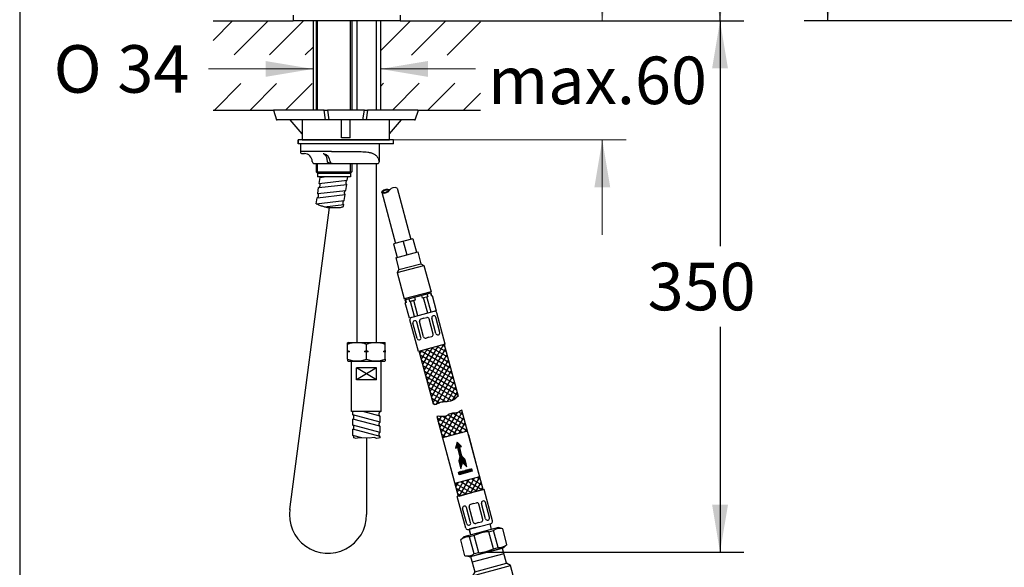
# Model space of a CAD drawing. Units: millimetres. Extents: x 7 to 203, y 4 to 291.
# Drawn here: x 7 to 131, y 68 to 137 of the extents above; entities that cross this region are included whole.
import ezdxf
from ezdxf.enums import TextEntityAlignment as Align
from ezdxf.lldxf.tags import DXFTag

# ---------------------------------------------------------------- set-up
doc = ezdxf.new("R2010")
doc.units = ezdxf.units.MM
for name, color, linetype in [('Default', 7, 'Continuous'), ('DV3_ﾃﾞﾌｫﾙﾄ', 7, 'Continuous'), ('Layer10', 7, 'Continuous'), ('Layer11', 7, 'Continuous'), ('Layer12', 7, 'Continuous'), ('Layer13', 7, 'Continuous'), ('Layer14', 7, 'Continuous'), ('Layer15', 7, 'Continuous'), ('Layer17', 7, 'Continuous'), ('Layer20', 7, 'Continuous'), ('Layer3', 7, 'Continuous'), ('Layer4', 7, 'Continuous'), ('Layer50', 7, 'Continuous'), ('Layer51', 7, 'Continuous'), ('Layer55', 7, 'Continuous'), ('Layer9', 7, 'Continuous'), ('Standard', 7, 'Continuous')]:
    doc.layers.add(name, color=color, linetype=linetype)
doc.styles.add('SEACAD_arial_ttf', font='arial.ttf')
doc.styles.add('SEACAD_semeca1_ttf', font='semeca1.ttf')
tags = doc.linetypes.add('CENTER2', pattern=[28.575, 19.05, -3.175, 3.175, -3.175]).pattern_tags.tags
tags[10:11] = [DXFTag(74, 4), DXFTag(75, 0), DXFTag(340, '0'), DXFTag(46, 0.0), DXFTag(50, 0.0), DXFTag(44, 0.0), DXFTag(45, 0.0)]
tags[8:9] = [DXFTag(74, 4), DXFTag(75, 0), DXFTag(340, '0'), DXFTag(46, 0.0), DXFTag(50, 0.0), DXFTag(44, 0.0), DXFTag(45, 0.0)]
tags[6:7] = [DXFTag(74, 4), DXFTag(75, 0), DXFTag(340, '0'), DXFTag(46, 0.0), DXFTag(50, 0.0), DXFTag(44, 0.0), DXFTag(45, 0.0)]
tags[4:5] = [DXFTag(74, 4), DXFTag(75, 0), DXFTag(340, '0'), DXFTag(46, 0.0), DXFTag(50, 0.0), DXFTag(44, 0.0), DXFTag(45, 0.0)]
tags = doc.linetypes.add('HIDDEN2', pattern=[4.7625, 3.175, -1.5875]).pattern_tags.tags
tags[6:7] = [DXFTag(74, 4), DXFTag(75, 0), DXFTag(340, '0'), DXFTag(46, 0.0), DXFTag(50, 0.0), DXFTag(44, 0.0), DXFTag(45, 0.0)]
tags[4:5] = [DXFTag(74, 4), DXFTag(75, 0), DXFTag(340, '0'), DXFTag(46, 0.0), DXFTag(50, 0.0), DXFTag(44, 0.0), DXFTag(45, 0.0)]
doc.dimstyles.new('$DDT_AUDIT_GENERATED_(5C5)', dxfattribs={"dimtxt": 6, "dimasz": 6, "dimexe": 3, "dimexo": 0, "dimgap": 3, "dimtad": 0, "dimtih": 1, "dimtoh": 1, "dimdec": 0, "dimlfac": 4, "dimtxsty": 'SEACAD_arial_ttf', "dimblk1": '_SE_FILLED', "dimblk2": '_SE_FILLED', "dimsah": 1, "dimcen": 3, "dimclrd": 136, "dimclre": 136, "dimclrt": 136, "dimadec": 0, "dimazin": 0, "dimtfac": 1, "dimtdec": 0, "dimtofl": 0, "dimtmove": 0, "dimatfit": 3, "dimfxl": 1, "dimtolj": 1, "dimarcsym": 0})
doc.dimstyles.new('JIS', dxfattribs={"dimtxt": 6, "dimasz": 6, "dimexe": 3, "dimexo": 0, "dimgap": 3, "dimtad": 0, "dimdec": 0, "dimlfac": 4, "dimdsep": 46, "dimtxsty": 'SEACAD_arial_ttf', "dimblk1": '_SE_FILLED', "dimblk2": '_SE_FILLED', "dimsah": 1, "dimcen": 3, "dimclrd": 136, "dimclre": 136, "dimclrt": 136, "dimadec": 0, "dimazin": 0, "dimtfac": 1, "dimtdec": 0, "dimtofl": 0, "dimtmove": 0, "dimatfit": 3, "dimfxl": 1, "dimtolj": 1, "dimarcsym": 0})

# ---------------------------------------------------------------- blocks, each defined once
blk = doc.blocks.new('SE8')
at = {"layer": 'Layer12', "color": 7, "linetype": 'Continuous'}
blk.add_line((42.27, 122.47), (40.73, 124.23), dxfattribs=at)
blk = doc.blocks.new('SE9')
at = {"layer": 'Layer12', "color": 7, "linetype": 'Continuous'}
blk.add_line((53.27, 122.47), (54.81, 124.23), dxfattribs=at)
blk = doc.blocks.new('DMBLK577')
at = {"layer": 'Layer3', "linetype": 'Continuous', "lineweight": 20}
for points in [[(37.63, 131.67), (37.63, 129.67), (43.63, 130.67)], [(58.13, 131.67), (52.13, 130.67), (58.13, 129.67)]]:
    blk.add_hatch(color=136, dxfattribs=at).paths.add_polyline_path(points)
at = {"layer": 'Layer3', "color": 136, "linetype": 'Continuous', "lineweight": 20}
for p, q in [((30.42, 130.67), (43.63, 130.67)), ((52.13, 130.67), (64.13, 130.67))]:
    blk.add_line(p, q, dxfattribs=at)
for s, style, p in [('O', 'SEACAD_semeca1_ttf', (10.88, 133.67)), ('34', 'SEACAD_arial_ttf', (18.93, 133.67))]:
    blk.add_text(s, height=6, dxfattribs=dict(at, style=style)).set_placement(p, align=Align.TOP_LEFT)
blk = doc.blocks.new('_SE_FILLED')
at = {"color": 0}
blk.add_line((0, 0), (-1, 0), dxfattribs=at)
blk.add_solid([(0, 0), (-1, -0.1665), (-1, 0.1665), (0, 0)], dxfattribs=at)
blk = doc.blocks.new('SE14')
at = {"layer": 'Layer12', "color": 7, "linetype": 'Continuous'}
blk.add_line((42.27, 122.47), (40.73, 124.23), dxfattribs=at)
blk = doc.blocks.new('SE21')
at = {"layer": 'Layer12', "color": 7, "linetype": 'Continuous'}
blk.add_line((53.27, 122.47), (54.81, 124.23), dxfattribs=at)
blk = doc.blocks.new('SE13')
at = {"layer": 'Layer12', "color": 7, "linetype": 'Continuous'}
for p, q in [((38.62, 125.48), (39.02, 124.23)), ((45.03, 125.48), (38.7, 125.48)), ((45.22, 124.23), (45.03, 125.48)), ((45.03, 125.48), (45.44, 125.48)), ((45.44, 125.48), (45.62, 124.23)), ((50.11, 125.48), (45.44, 125.48)), ((49.93, 124.23), (50.11, 125.48)), ((50.11, 125.48), (50.51, 125.48)), ((50.51, 125.48), (50.33, 124.23)), ((56.84, 125.48), (50.51, 125.48)), ((56.52, 124.23), (56.92, 125.48)), ((39.02, 124.23), (39.1, 124.23)), ((45.22, 124.23), (39.1, 124.23)), ((42.27, 124.23), (42.27, 121.73)), ((45.62, 124.23), (45.22, 124.23)), ((49.93, 124.23), (45.62, 124.23)), ((47.24, 121.96), (47.24, 124.23)), ((48.31, 121.96), (48.31, 124.23)), ((50.33, 124.23), (49.93, 124.23)), ((56.44, 124.23), (50.33, 124.23)), ((53.27, 121.73), (53.27, 124.23)), ((56.44, 124.23), (56.52, 124.23)), ((53.77, 121.23), (41.77, 121.23)), ((42.27, 121.73), (53.27, 121.73))]:
    blk.add_line(p, q, dxfattribs=at)
blk.add_arc((47.77, 116.48), 5.5, 84.3917, 95.6083, dxfattribs=at)
at = {"layer": 'Layer15', "color": 7, "linetype": 'Continuous'}
for p, q in [((53.77, 121.73), (41.77, 121.73)), ((41.77, 121.23), (41.77, 121.73)), ((53.77, 121.23), (53.77, 121.73))]:
    blk.add_line(p, q, dxfattribs=at)
at = {"layer": 'Layer4', "color": 7, "linetype": 'Continuous'}
for p, q in [((42.03, 121.23), (42.03, 120.23)), ((52.01, 118.98), (52.01, 121.23)), ((45.95, 120.23), (42.03, 120.23)), ((42.28, 119.98), (42.53, 119.98)), ((45.95, 120.23), (46.71, 120.23)), ((46.71, 120.23), (49.28, 120.23)), ((43.78, 118.73), (46.03, 118.73)), ((46.03, 118.73), (47.03, 118.73)), ((47.03, 118.73), (51.76, 118.73))]:
    blk.add_line(p, q, dxfattribs=at)
for centre, radius, start, end in [((42.28, 120.23), 0.25, 180, 270), ((42.53, 118.98), 1, 0, 90), ((44.78, 118.98), 1, 0, 79.1931), ((43.78, 118.98), 0.25, 180, 270), ((46.03, 118.98), 0.25, 180, 270), ((51.76, 118.98), 0.25, 270, 360)]:
    blk.add_arc(centre, radius, start, end, dxfattribs=at)
blk.add_rational_spline([(44.97, 119.96), (44.94, 119.97), (44.91, 119.96)], [1, 0.994576543058, 1], degree=2, dxfattribs=at)
for points, knots in [([(45.44, 118.98), (45.44, 119.04), (45.43, 119.1), (45.42, 119.21), (45.41, 119.27), (45.39, 119.38), (45.37, 119.43), (45.34, 119.53), (45.31, 119.58), (45.27, 119.67), (45.24, 119.71), (45.19, 119.78), (45.16, 119.82), (45.09, 119.87), (45.06, 119.9), (44.99, 119.94), (44.95, 119.95), (44.91, 119.96)], [0, 0, 0, 0, 0.125, 0.125, 0.25, 0.25, 0.375, 0.375, 0.5, 0.5, 0.625, 0.625, 0.75, 0.75, 0.875, 0.875, 1, 1, 1, 1]), ([(49.28, 120.23), (49.57, 120.23), (49.85, 120.23), (50.26, 120.2), (50.39, 120.19), (50.66, 120.15), (50.79, 120.12), (51.04, 120.05), (51.16, 120.01), (51.39, 119.89), (51.5, 119.82), (51.64, 119.69), (51.69, 119.64), (51.77, 119.53), (51.8, 119.47), (51.86, 119.34), (51.89, 119.28), (51.91, 119.17), (51.92, 119.13), (51.92, 119.06), (51.93, 119.02), (51.93, 118.98)], [0, 0, 0, 0, 0.25, 0.25, 0.375, 0.375, 0.5, 0.5, 0.625, 0.625, 0.75, 0.75, 0.8125, 0.8125, 0.875, 0.875, 0.9375, 0.9375, 0.96875, 0.96875, 1, 1, 1, 1]), ([(46.03, 118.73), (45.97, 118.73), (45.92, 118.73), (45.8, 118.75), (45.75, 118.76), (45.63, 118.79), (45.58, 118.81), (45.51, 118.86), (45.48, 118.87), (45.45, 118.92), (45.44, 118.95), (45.44, 118.98)], [0, 0, 0, 0, 0.25, 0.25, 0.5, 0.5, 0.75, 0.75, 0.875, 0.875, 1, 1, 1, 1])]:
    blk.add_open_spline(points, degree=3, knots=knots, dxfattribs=at)
at = {"layer": 'Layer50', "color": 7, "linetype": 'Continuous'}
blk.add_line((38.7, 125.48), (38.62, 125.48), dxfattribs=at)
for name in ['SE14', 'SE21']:
    blk.add_blockref(name, (0, 0))
blk = doc.blocks.new('DMBLK579')
at = {"layer": 'Layer3', "linetype": 'Continuous', "lineweight": 20}
for points in [[(81.14, 142.73), (79.14, 142.73), (80.14, 136.73)], [(81.14, 115.73), (80.14, 121.73), (79.14, 115.73)]]:
    blk.add_hatch(color=136, dxfattribs=at).paths.add_polyline_path(points)
at = {"layer": 'Layer3', "color": 136, "linetype": 'Continuous', "lineweight": 20}
for p, q in [((80.14, 148.73), (80.14, 136.73)), ((64.76, 136.73), (83.14, 136.73)), ((53.27, 121.73), (83.14, 121.73)), ((80.14, 121.73), (80.14, 109.73))]:
    blk.add_line(p, q, dxfattribs=at)
at = {"layer": 'Layer3', "color": 136, "linetype": 'Continuous', "lineweight": 20, "style": 'SEACAD_arial_ttf'}
blk.add_text('max.60', height=6, dxfattribs=at).set_placement((65.72, 132.23), align=Align.TOP_LEFT)
blk = doc.blocks.new('SE27')
at = {"layer": 'DV3_ﾃﾞﾌｫﾙﾄ', "color": 7, "linetype": 'Continuous'}
for p, q in [((63.51, 69.11), (67.54, 70.18)), ((67.55, 70.13), (67.54, 70.18)), ((68.05, 68.25), (67.55, 70.13)), ((63.51, 69.11), (64.03, 67.17)), ((67.73, 69.46), (63.71, 68.38)), ((63.74, 66.66), (68.57, 67.96)), ((64.03, 67.17), (63.74, 66.66)), ((64.03, 67.17), (68.05, 68.25)), ((68.57, 67.96), (68.05, 68.25)), ((69.36, 64.98), (68.57, 67.96)), ((63.74, 66.66), (64.53, 63.68)), ((69.46, 65), (66.95, 64.33)), ((68.83, 64.65), (68.35, 64.52)), ((70.22, 59.44), (68.83, 64.65)), ((69.46, 65), (69.85, 65.11)), ((70.2, 65.01), (69.85, 65.11)), ((70.18, 65.01), (71.58, 59.81)), ((70.18, 65.01), (70.2, 65.01)), ((71.59, 59.81), (70.2, 65.01)), ((64.05, 63.56), (63.8, 63.3)), ((64.44, 63.66), (64.05, 63.56)), ((66.95, 64.33), (64.44, 63.66)), ((65.64, 63.79), (65.16, 63.67)), ((65.16, 63.67), (66.56, 58.46)), ((67.03, 58.59), (65.64, 63.79)), ((68.35, 64.52), (69.75, 59.32)), ((63.8, 63.3), (65.19, 58.09)), ((63.81, 63.3), (63.8, 63.3)), ((65.2, 58.1), (63.81, 63.3)), ((71.33, 59.55), (71.59, 59.81)), ((71.58, 59.81), (71.59, 59.81)), ((68.44, 58.78), (65.93, 58.11)), ((67.03, 58.59), (66.56, 58.46)), ((70.95, 59.45), (68.44, 58.78)), ((70.22, 59.44), (69.75, 59.32)), ((70.95, 59.45), (71.33, 59.55)), ((65.2, 58.1), (65.19, 58.09)), ((65.19, 58.09), (65.54, 58)), ((65.93, 58.11), (65.54, 58))]:
    blk.add_line(p, q, dxfattribs=at)
at = {"layer": 'DV3_ﾃﾞﾌｫﾙﾄ', "color": 7, "linetype": 'HIDDEN2'}
for p, q in [((70.89, 59.74), (70.45, 61.39)), ((65.83, 58.38), (65.39, 60.03))]:
    blk.add_line(p, q, dxfattribs=at)
at = {"layer": 'DV3_ﾃﾞﾌｫﾙﾄ', "color": 7, "linetype": 'Continuous'}
for centre, radius, start, end in [((69.84, 63.54), 1.52, 76.747, 104.4357), ((64.82, 62.19), 1.52, 76.747, 104.4357), ((68.64, 58.34), 6.23, 105.7892, 118.8509), ((68.41, 58.79), 5.73, 90.5855, 104.7744), ((66.91, 64.81), 6.23, 271.1491, 284.2108), ((66.93, 64.31), 5.73, 285.2256, 299.4145), ((70.57, 60.92), 1.52, 256.747, 284.4357), ((65.55, 59.57), 1.52, 256.747, 284.4357)]:
    blk.add_arc(centre, radius, start, end, dxfattribs=at)
for points in [[(68.83, 64.65), (68.9, 64.71), (69.01, 64.8), (69.24, 64.93), (69.37, 64.98), (69.46, 65)], [(63.81, 63.3), (63.88, 63.36), (64, 63.46), (64.22, 63.59), (64.36, 63.63), (64.44, 63.66)], [(71.58, 59.81), (71.51, 59.75), (71.39, 59.65), (71.16, 59.52), (71.03, 59.47), (70.95, 59.45)], [(66.56, 58.46), (66.49, 58.4), (66.37, 58.31), (66.15, 58.18), (66.01, 58.13), (65.93, 58.11)]]:
    blk.add_open_spline(points, degree=3, knots=[0, 0, 0, 0, 0.331051, 0.664334, 1, 1, 1, 1], dxfattribs=at)
blk = doc.blocks.new('DMBLK587')
at = {"layer": 'Default', "linetype": 'Continuous', "lineweight": 30}
for points in [[(107.62, 203.92), (109.62, 203.92), (108.62, 209.92)], [(107.62, 142.73), (108.62, 136.73), (109.62, 142.73)]]:
    blk.add_hatch(color=136, dxfattribs=at).paths.add_polyline_path(points)
at = {"layer": 'Default', "color": 136, "linetype": 'Continuous', "lineweight": 30}
for p, q in [((114.83, 209.92), (105.62, 209.92)), ((108.62, 178.43), (108.62, 209.92)), ((108.62, 136.73), (108.62, 168.23)), ((166.13, 136.73), (105.62, 136.73))]:
    blk.add_line(p, q, dxfattribs=at)
at = {"layer": 'Default', "color": 136, "linetype": 'Continuous', "lineweight": 30, "style": 'SEACAD_arial_ttf'}
blk.add_text('293', height=6, dxfattribs=at).set_placement((101.58, 176.33), align=Align.TOP_LEFT)
blk = doc.blocks.new('DMBLK588')
at = {"layer": 'Default', "linetype": 'Continuous', "lineweight": 30}
for points in [[(96, 212.91), (95, 218.91), (94, 212.91)], [(96, 142.73), (94, 142.73), (95, 136.73)]]:
    blk.add_hatch(color=136, dxfattribs=at).paths.add_polyline_path(points)
at = {"layer": 'Default', "color": 136, "linetype": 'Continuous', "lineweight": 30}
for p, q in [((46.28, 218.91), (98, 218.91)), ((95, 182.92), (95, 218.91)), ((95, 136.73), (95, 172.72)), ((64.76, 136.73), (98, 136.73))]:
    blk.add_line(p, q, dxfattribs=at)
at = {"layer": 'Default', "color": 136, "linetype": 'Continuous', "lineweight": 30, "style": 'SEACAD_arial_ttf'}
blk.add_text('329', height=6, dxfattribs=at).set_placement((87.96, 180.82), align=Align.TOP_LEFT)
blk = doc.blocks.new('DMBLK589')
at = {"layer": 'Default', "linetype": 'Continuous', "lineweight": 30}
for points in [[(96, 130.73), (95, 136.73), (94, 130.73)], [(96, 75.64), (94, 75.64), (95, 69.64)]]:
    blk.add_hatch(color=136, dxfattribs=at).paths.add_polyline_path(points)
at = {"layer": 'Default', "color": 136, "linetype": 'Continuous', "lineweight": 30}
for p, q in [((64.76, 136.73), (98, 136.73)), ((95, 136.73), (95, 108.29)), ((95, 98.09), (95, 69.64)), ((78.92, 69.64), (98, 69.64))]:
    blk.add_line(p, q, dxfattribs=at)
at = {"layer": 'Default', "color": 136, "linetype": 'Continuous', "lineweight": 30, "style": 'SEACAD_arial_ttf'}
blk.add_text('350', height=6, dxfattribs=at).set_placement((85.86, 106.19), align=Align.TOP_LEFT)

msp = doc.modelspace()

# ---------------------------------------------------------------- hatches: boundary and pattern name
at = {"layer": 'Layer50', "linetype": 'Continuous'}
h = msp.add_hatch(dxfattribs=at)
h.set_pattern_fill('LINE', angle=45, style=0, pattern_type=2)
h.paths.add_polyline_path([(31.0045, 132.4448), (43.632, 132.4448), (43.632, 136.7318), (41.132, 136.7318), (31.0045, 136.7318)])
h = msp.add_hatch(dxfattribs=at)
h.set_pattern_fill('LINE', angle=45, style=0, pattern_type=2)
h.paths.add_polyline_path([(64.7595, 136.7318), (54.632, 136.7318), (52.132, 136.7318), (52.132, 132.3939), (64.7595, 132.3939)])
h = msp.add_hatch(dxfattribs=at)
h.set_pattern_fill('LINE', angle=45, style=0, pattern_type=2)
h.paths.add_polyline_path([(31.0045, 128.8256), (31.0045, 125.4818), (37.007, 125.4818), (43.632, 125.4818), (43.632, 128.8256)])
h = msp.add_hatch(dxfattribs=at)
h.set_pattern_fill('LINE', angle=45, style=0, pattern_type=2)
h.paths.add_polyline_path([(61.257, 125.4818), (64.7595, 125.4818), (64.7595, 128.8627), (52.132, 128.8627), (52.132, 125.4818)])

# ---------------------------------------------------------------- linework, layer by layer
at = {"layer": 'Layer10', "color": 7, "linetype": 'Continuous'}
for p, q in [((41.132, 137.452), (41.132, 136.7318)), ((41.132, 136.7568), (41.132, 136.7318)), ((54.632, 136.7318), (41.132, 136.7318)), ((54.632, 137.452), (54.632, 136.7318)), ((54.632, 136.7318), (54.632, 136.7568))]:
    msp.add_line(p, q, dxfattribs=at)
at = {"layer": 'Layer11', "color": 7, "linetype": 'Continuous'}
for p, q in [((44.032, 136.7318), (44.032, 125.4818)), ((44.1945, 125.4818), (44.1945, 136.7318)), ((48.3695, 125.4818), (48.3695, 136.7318)), ((48.532, 136.7318), (48.532, 125.4818)), ((44.032, 118.7318), (44.032, 117.6943)), ((44.1854, 117.6943), (44.1854, 118.7318)), ((48.3695, 117.5318), (48.3695, 118.7318)), ((48.532, 118.7318), (48.532, 117.6943)), ((44.032, 117.6943), (44.1945, 117.5318)), ((44.032, 117.6943), (48.207, 117.6943)), ((44.032, 117.6943), (48.532, 117.6943)), ((44.032, 117.6943), (44.1945, 117.5318)), ((44.1945, 117.5318), (48.207, 117.5318)), ((44.1945, 117.5318), (44.1945, 117.0318)), ((44.1945, 117.5318), (48.3695, 117.5318)), ((48.3695, 117.0318), (44.1945, 117.0318)), ((48.532, 117.6943), (48.3695, 117.5318)), ((48.3695, 117.5318), (48.3695, 117.0318))]:
    msp.add_line(p, q, dxfattribs=at)
at = {"layer": 'Layer12', "color": 7, "linetype": 'Continuous'}
for p, q in [((38.6248, 125.4818), (39.0241, 124.2318)), ((45.0341, 125.4818), (38.7033, 125.4818)), ((45.0341, 125.4818), (45.4391, 125.4818)), ((45.216, 124.2318), (45.0341, 125.4818)), ((45.4391, 125.4818), (45.621, 124.2318)), ((50.1074, 125.4818), (45.4391, 125.4818)), ((49.9256, 124.2318), (50.1074, 125.4818)), ((50.1074, 125.4818), (50.5125, 125.4818)), ((50.5125, 125.4818), (50.3306, 124.2318)), ((56.8433, 125.4818), (50.5125, 125.4818)), ((56.5224, 124.2318), (56.9218, 125.4818)), ((39.0241, 124.2318), (39.1027, 124.2318)), ((45.216, 124.2318), (39.1027, 124.2318)), ((42.2733, 124.2318), (42.2733, 121.7318)), ((45.621, 124.2318), (45.216, 124.2318)), ((49.9256, 124.2318), (45.621, 124.2318)), ((47.2358, 121.9555), (47.2358, 124.2318)), ((48.3108, 121.9555), (48.3108, 124.2318)), ((50.3306, 124.2318), (49.9256, 124.2318)), ((56.4439, 124.2318), (50.3306, 124.2318)), ((53.2733, 121.7318), (53.2733, 124.2318)), ((56.4439, 124.2318), (56.5224, 124.2318)), ((41.7735, 121.2318), (41.7735, 121.7318)), ((53.7735, 121.7318), (41.7735, 121.7318)), ((53.7735, 121.2318), (41.7735, 121.2318)), ((42.2733, 121.7318), (53.2733, 121.7318)), ((53.7735, 121.2318), (53.7735, 121.7318))]:
    msp.add_line(p, q, dxfattribs=at)
msp.add_arc((47.7733, 116.4818), 5.5, 84.391688, 95.608312, dxfattribs=at)
at = {"layer": 'Layer13', "color": 7, "linetype": 'Continuous'}
for p, q in [((49.157, 136.7318), (49.157, 125.4818)), ((51.657, 125.4818), (51.657, 136.7318)), ((49.157, 118.7318), (49.157, 96.1392)), ((51.657, 96.1392), (51.657, 118.7318)), ((54.2408, 115.6224), (55.9735, 109.1559)), ((52.3065, 115.1441), (52.5512, 115.0028)), ((52.3092, 115.1037), (54.0417, 108.6382)), ((52.3649, 115.226), (52.4405, 115.1824)), ((52.3962, 115.1128), (52.4415, 115.1008)), ((52.4557, 115.2888), (52.5352, 115.2429)), ((52.5584, 115.3451), (52.6438, 115.2959)), ((52.6166, 115.0807), (52.7372, 115.011)), ((52.6748, 115.3933), (52.7691, 115.3388)), ((52.7801, 115.1014), (52.8751, 115.0465)), ((52.8098, 115.4309), (52.9192, 115.3678)), ((52.9052, 115.145), (52.9881, 115.0971)), ((52.9719, 115.4526), (53.0841, 115.3879)), ((53.0065, 115.2017), (53.0828, 115.1577)), ((53.0912, 115.2685), (53.1633, 115.2269)), ((53.1652, 115.341), (53.2316, 115.3027)), ((53.1866, 115.4443), (53.2458, 115.4101)), ((53.263, 115.4002), (53.2902, 115.3845)), ((56.215, 109.2206), (53.8002, 108.5735)), ((53.8002, 108.5735), (54.2531, 106.8832)), ((55.0076, 108.8971), (55.4605, 107.2067)), ((56.215, 109.2206), (56.6679, 107.5302)), ((54.072, 106.8346), (56.849, 107.5787)), ((56.849, 107.5787), (57.2501, 106.082)), ((54.072, 106.8346), (54.4731, 105.3379)), ((54.2521, 104.9551), (57.6328, 105.861)), ((54.4731, 105.3379), (57.2501, 106.082)), ((57.2501, 106.082), (57.6328, 105.861)), ((57.6328, 105.861), (58.5225, 102.5406)), ((54.4731, 105.3379), (54.2521, 104.9551)), ((54.2521, 104.9551), (55.1418, 101.6348)), ((58.5225, 102.5406), (55.1418, 101.6348))]:
    msp.add_line(p, q, dxfattribs=at)
for centre, radius, start, end in [((53.9149, 114.9068), 0.7863, 65.516036, 144.483961), ((52.4059, 115.1306), 0.1003, 129.526075, 261.012286), ((53.0368, 114.3533), 1.1012, 75.22305, 129.101458), ((52.4059, 115.1306), 0.0203, 129.542575, 241.6498), ((52.6096, 115.7919), 0.7913, 253.927086, 327.22615), ((53.0368, 114.3533), 1.0212, 92.076203, 129.10175), ((52.6096, 115.7919), 0.7113, 256.33605, 316.004642), ((53.7748, 110.9691), 4.4724, 95.867022, 99.979489), ((53.4082, 115.0497), 0.3794, 103.81665, 139.143294)]:
    msp.add_arc(centre, radius, start, end, dxfattribs=at)
msp.add_point((52.309, 115.1048), dxfattribs=at)
at = {"layer": 'Layer14', "color": 7, "linetype": 'Continuous'}
for p, q in [((55.2345, 101.5302), (58.4945, 102.4037)), ((57.304, 102.0847), (57.4011, 101.7225)), ((58.0041, 102.2723), (58.1012, 101.9101)), ((58.3535, 102.4953), (58.3858, 102.3746)), ((58.4436, 102.3901), (58.5407, 102.0278)), ((58.4945, 102.4037), (58.5916, 102.0415)), ((58.5916, 102.0415), (58.5407, 102.0278)), ((58.5916, 102.0415), (58.6519, 102.0577)), ((58.6519, 102.0577), (59.1696, 100.1258)), ((55.2345, 101.5302), (55.3316, 101.168)), ((55.3825, 101.1816), (55.2712, 101.1518)), ((55.7888, 99.2199), (55.2712, 101.1518)), ((55.2854, 101.5438), (55.3825, 101.1816)), ((55.3108, 101.6801), (55.3432, 101.5593)), ((55.7249, 101.6616), (55.822, 101.2994)), ((56.5221, 101.487), (55.822, 101.2994)), ((55.822, 101.2994), (56.3342, 101.4366)), ((56.4336, 99.3927), (55.9159, 101.3246)), ((56.8518, 99.5048), (56.3342, 101.4366)), ((56.425, 101.8492), (56.5221, 101.487)), ((58.1012, 101.9101), (57.4011, 101.7225)), ((58.1066, 99.841), (57.589, 101.7728)), ((58.5249, 99.9531), (58.0072, 101.8849)), ((59.1696, 100.1258), (55.7888, 99.2199)), ((58.7881, 99.506), (58.8013, 99.5095)), ((60.3019, 95.8999), (59.2343, 99.8843)), ((56.9212, 94.994), (55.8535, 98.9785)), ((56.7541, 96.6424), (56.2392, 98.5642)), ((56.4291, 98.8739), (56.4159, 98.8703)), ((57.2502, 96.7754), (56.7353, 98.6971)), ((57.5845, 96.865), (57.0696, 98.7867)), ((57.6086, 99.1899), (57.2464, 99.0929)), ((57.6086, 99.1899), (57.9708, 99.287)), ((58.7919, 97.1885), (58.277, 99.1102)), ((59.1263, 97.2781), (58.6113, 99.1998)), ((59.6224, 97.411), (59.1075, 99.3327)), ((59.4325, 97.1013), (59.4456, 97.1048)), ((60.3019, 95.8999), (56.9212, 94.994)), ((57.0734, 96.4692), (57.0603, 96.4657)), ((58.2529, 96.7852), (57.8907, 96.6882)), ((58.2529, 96.7852), (58.6152, 96.8823)), ((66.2775, 73.5987), (65.2099, 77.5831)), ((62.8968, 72.6928), (61.8291, 76.6773)), ((63.8781, 75.7919), (64.2403, 75.889)), ((65.0576, 76.108), (65.0708, 76.1115)), ((65.8919, 74.013), (65.377, 75.9347)), ((63.0236, 73.2444), (62.5086, 75.1661)), ((62.6986, 75.4759), (62.6854, 75.4723)), ((63.5197, 73.3774), (63.0048, 75.2991)), ((63.854, 73.467), (63.3391, 75.3887)), ((63.8781, 75.7919), (63.5159, 75.6949)), ((65.0614, 73.7905), (64.5465, 75.7122)), ((65.3957, 73.8801), (64.8808, 75.8018)), ((64.5224, 73.3872), (64.1602, 73.2902)), ((64.5224, 73.3872), (64.8846, 73.4843)), ((65.7019, 73.7033), (65.7151, 73.7068)), ((67.0193, 72.7622), (62.6726, 71.5975)), ((63.2029, 72.516), (64.6518, 72.9043)), ((64.0964, 72.7555), (63.3237, 72.5484)), ((63.3237, 72.5484), (63.5178, 71.824)), ((63.4531, 72.0654), (63.3237, 72.5484)), ((63.3429, 73.0712), (63.3297, 73.0677)), ((64.6518, 72.9043), (66.1007, 73.2925)), ((65.8253, 72.2423), (66.4194, 72.3957)), ((66.4047, 70.0799), (65.8253, 72.2423)), ((66.1741, 72.5357), (65.98, 73.2602)), ((66.9959, 70.2441), (66.4194, 72.3957)), ((67.5685, 72.615), (67.0193, 72.7622)), ((68.1007, 70.6287), (67.5685, 72.615)), ((62.2706, 71.1954), (62.6726, 71.5975)), ((62.8028, 69.2091), (62.2706, 71.1954)), ((63.9665, 71.7442), (63.3754, 71.58)), ((63.9519, 69.4284), (63.3754, 71.58)), ((64.546, 69.5818), (63.9665, 71.7442)), ((63.352, 69.0619), (67.6987, 70.2266)), ((66.4047, 70.0799), (66.9959, 70.2441)), ((67.6987, 70.2266), (68.1007, 70.6287)), ((63.352, 69.0619), (62.8028, 69.2091)), ((64.546, 69.5818), (63.9519, 69.4284))]:
    msp.add_line(p, q, dxfattribs=at)
for centre, radius, start, end in [((58.8528, 99.2645), 0.25, 105, 195), ((58.866, 99.268), 0.25, 15, 105), ((58.9928, 99.8196), 0.25, 15, 105), ((56.095, 99.0432), 0.25, 105, 195), ((56.4806, 98.6289), 0.25, 105, 195), ((56.4938, 98.6324), 0.25, 15, 105), ((57.3111, 98.8514), 0.25, 105, 195), ((58.0355, 99.0455), 0.25, 15, 105), ((58.5505, 97.1238), 0.25, 285, 15), ((59.3678, 97.3428), 0.25, 195, 285), ((59.3809, 97.3463), 0.25, 285, 15), ((56.9956, 96.7072), 0.25, 195, 285), ((57.0087, 96.7107), 0.25, 285, 15), ((57.826, 96.9297), 0.25, 195, 285), ((64.305, 75.6475), 0.25, 15, 105), ((65.1223, 75.8665), 0.25, 105, 195), ((65.1355, 75.87), 0.25, 15, 105), ((62.7501, 75.2309), 0.25, 105, 195), ((62.7633, 75.2344), 0.25, 15, 105), ((63.5806, 75.4534), 0.25, 105, 195), ((63.2782, 73.3127), 0.25, 285, 15), ((64.0955, 73.5317), 0.25, 195, 285), ((64.8199, 73.7258), 0.25, 285, 15), ((65.6372, 73.9448), 0.25, 195, 285), ((65.6504, 73.9483), 0.25, 285, 15), ((66.036, 73.534), 0.25, 285, 15), ((63.1382, 72.7575), 0.25, 195, 285), ((63.265, 73.3091), 0.25, 195, 285), ((66.2626, 66.8926), 5.3675, 94.673401, 115.326599), ((67.2458, 71.1859), 1.4651, 77.27728, 124.336701), ((63.2646, 70.1191), 1.4651, 85.663299, 132.72272), ((64.1086, 74.9315), 5.3675, 274.673401, 295.326599), ((67.1067, 71.705), 1.4651, 265.663299, 312.72272), ((63.1255, 70.6382), 1.4651, 257.27728, 304.336701)]:
    msp.add_arc(centre, radius, start, end, dxfattribs=at)
at = {"layer": 'Layer17', "color": 7, "linetype": 'Continuous'}
for p, q in [((44.406, 116.2037), (44.5207, 116.9717)), ((44.5207, 116.9717), (45.0485, 117.0318)), ((47.9547, 116.608), (48.018, 117.0318)), ((44.2147, 114.9239), (44.3294, 115.6918)), ((44.3773, 115.6972), (47.8782, 116.096)), ((44.406, 116.2037), (47.9547, 116.608)), ((47.7634, 115.3282), (47.8782, 116.096)), ((44.0235, 113.644), (44.1383, 114.4119)), ((44.1858, 114.4173), (47.6869, 114.8162)), ((44.2147, 114.9239), (47.7634, 115.3282)), ((47.5721, 114.0483), (47.6869, 114.8162)), ((44.0235, 113.644), (47.5721, 114.0483)), ((45.0877, 113.262), (47.4954, 113.5363)), ((47.4623, 113.3138), (47.4955, 113.5363)), ((48.4914, 87.4141), (48.4914, 93.7642)), ((52.2414, 87.4142), (52.2414, 93.7642)), ((51.6181, 92.9142), (49.1148, 91.4141)), ((49.1148, 91.4142), (49.1148, 92.9142)), ((51.6181, 91.4142), (49.1148, 92.9142)), ((51.6181, 92.9142), (49.1148, 92.9142)), ((51.6181, 91.4142), (51.6181, 92.9142)), ((51.6181, 91.4142), (49.1148, 91.4142)), ((52.2414, 87.4141), (48.4914, 87.4141)), ((48.6415, 86.9804), (48.6414, 87.4141)), ((52.0915, 86.8324), (49.9206, 87.4141)), ((52.0915, 87.35), (51.8523, 87.4141)), ((52.0914, 87.35), (52.0915, 87.4141)), ((48.6414, 85.6863), (48.6415, 86.4627)), ((52.0915, 86.0559), (48.6415, 86.9804)), ((52.045, 85.5508), (48.6415, 86.4627)), ((52.0915, 86.0559), (52.0915, 86.8324)), ((52.0915, 84.7619), (48.6414, 85.6863)), ((52.0915, 84.2442), (48.6415, 85.1687)), ((48.6415, 84.3922), (48.6415, 85.1687)), ((52.0915, 84.7619), (52.0914, 85.5383)), ((49.7868, 84.0853), (48.6415, 84.3922)), ((52.0915, 84.0853), (52.0915, 84.2442))]:
    msp.add_line(p, q, dxfattribs=at)
at = {"layer": 'Layer17', "color": 7, "linetype": 'CENTER2'}
for p, q in [((40.6878, 75.0469), (45.6901, 113.1626)), ((50.3933, 84.0663), (50.3933, 74.3956))]:
    msp.add_line(p, q, dxfattribs=at)
at = {"layer": 'Layer17', "color": 7, "linetype": 'Continuous'}
msp.add_lwpolyline([(52.0915, 84.0853), (51.6667, 84.0117), (51.3359, 84.1245), (50.6967, 84.0568), (49.7868, 84.0853), (49.3732, 84.0794), (49.0648, 84.0042), (48.7907, 84.0853)], dxfattribs=at)
at = {"layer": 'Layer17', "color": 7, "linetype": 'CENTER2'}
msp.add_arc((45.5186, 74.3956), 4.8747, 171.975007, 360, dxfattribs=at)
at = {"layer": 'Layer17', "color": 7, "linetype": 'Continuous'}
for points, weights in [([(44.5207, 116.9717), (44.5835, 116.9623), (44.639, 117.0318)], [1, 0.922630318875, 1]), ([(48.7907, 84.0853), (48.8248, 84.3922), (48.6415, 84.3922)], [1, 0.638042541252, 1])]:
    msp.add_rational_spline(points, weights, degree=2, dxfattribs=at)
for points, weights in [([(44.3294, 115.6918), (44.4796, 115.6693), (44.5179, 115.9252), (44.5562, 116.1811), (44.406, 116.2037)], [1, 0.70719102492, 1, 0.70719102492, 1]), ([(47.9069, 116.6026), (47.7746, 116.5538), (47.7621, 116.3345), (47.7497, 116.1152), (47.8782, 116.096)], [1, 0.759934704127, 1, 0.759934704127, 1]), ([(44.1383, 114.4119), (44.2884, 114.3898), (44.3266, 114.6456), (44.3647, 114.9013), (44.2147, 114.9239)], [1, 0.707408530455, 1, 0.707408530455, 1]), ([(47.7155, 115.3227), (47.5833, 115.2739), (47.5708, 115.0546), (47.5584, 114.8354), (47.6869, 114.8162)], [1, 0.759951955319, 1, 0.759951955319, 1]), ([(47.5242, 114.0428), (47.3919, 113.994), (47.3795, 113.7748), (47.3671, 113.5555), (47.4955, 113.5363)], [1, 0.759951955318, 1, 0.759951955318, 1]), ([(52.0915, 87.3501), (51.9615, 87.3501), (51.9414, 87.1313), (51.9213, 86.9125), (52.0451, 86.8448)], [1, 0.759837144642, 1, 0.759837144642, 1]), ([(48.6415, 86.4627), (48.7713, 86.4627), (48.7915, 86.6814), (48.8116, 86.9001), (48.688, 86.9679)], [1, 0.759953382807, 1, 0.759953382807, 1]), ([(52.0915, 86.0559), (51.9396, 86.0559), (51.9396, 85.7971), (51.9396, 85.5383), (52.0915, 85.5383)], [1, 0.707106781187, 1, 0.707106781187, 1]), ([(48.6415, 85.1686), (48.7713, 85.1686), (48.7915, 85.3873), (48.8117, 85.6059), (48.6881, 85.6738)], [1, 0.760018554696, 1, 0.760018554696, 1]), ([(52.0915, 84.7619), (51.9396, 84.7619), (51.9396, 84.503), (51.9396, 84.2442), (52.0915, 84.2442)], [1, 0.707106781186, 1, 0.707106781187, 1])]:
    msp.add_rational_spline(points, weights, degree=2, knots=[0, 0, 0, 0.5, 0.5, 1, 1, 1], dxfattribs=at)
msp.add_open_spline([(44.0235, 113.644), (44.187, 113.6626), (44.421, 113.4177), (44.8114, 113.3946), (45.2396, 113.1764), (45.7426, 113.1387), (46.3171, 113.2188), (46.813, 113.1469), (47.2231, 113.2004), (47.4169, 113.2901), (47.4623, 113.3138)], degree=3, knots=[0, 0, 0, 0, 0.12680541, 0.25438736, 0.31986499, 0.53105213, 0.66627675, 0.8101504, 0.95564788, 1, 1, 1, 1], dxfattribs=at)
at = {"layer": 'Layer20', "color": 7, "linetype": 'Continuous'}
for p, q in [((60.3019, 95.8999), (56.9212, 94.994)), ((57.8587, 91.978), (60.0903, 95.8432)), ((59.989, 95.816), (60.2327, 95.6753)), ((60.1812, 95.8675), (61.9279, 89.3486)), ((58.8383, 88.3223), (57.0419, 95.0264)), ((57.1267, 94.7101), (57.3582, 95.1111)), ((57.1673, 94.5584), (61.1477, 92.2603)), ((57.2569, 95.084), (60.9647, 92.9433)), ((57.3097, 94.027), (58.0412, 95.2941)), ((57.4927, 93.344), (58.7242, 95.4772)), ((57.6757, 92.661), (59.4073, 95.6602)), ((57.9399, 95.267), (60.7817, 93.6263)), ((58.0417, 91.295), (60.3398, 95.2754)), ((58.2247, 90.6119), (60.5228, 94.5924)), ((58.623, 95.45), (60.5987, 94.3093)), ((59.306, 95.633), (60.4157, 94.9923)), ((57.3503, 93.8754), (61.3307, 91.5773)), ((58.4078, 89.9289), (60.7059, 93.9094)), ((58.5908, 89.2459), (60.8889, 93.2264)), ((57.5333, 93.1923), (61.5138, 90.8943)), ((57.7163, 92.5093), (61.6968, 90.2112)), ((58.7738, 88.5629), (61.0719, 92.5434)), ((57.8994, 91.8263), (61.8798, 89.5282)), ((58.0824, 91.1433), (61.6418, 89.0883)), ((59.2159, 88.3287), (61.2549, 91.8603)), ((59.9476, 88.596), (61.4379, 91.1773)), ((58.2654, 90.4603), (61.1667, 88.7852)), ((58.4484, 89.7773), (60.4142, 88.6423)), ((60.5594, 88.6557), (61.6209, 90.4943)), ((61.2264, 88.811), (61.8039, 89.8113)), ((58.6314, 89.0943), (59.6265, 88.5197)), ((58.8144, 88.4113), (59.0261, 88.289)), ((59.8033, 84.7208), (61.2271, 87.187)), ((59.9863, 84.0378), (61.8594, 87.2822)), ((60.7235, 84.3147), (62.4674, 87.3352)), ((61.2938, 87.1962), (62.7262, 86.3692)), ((62.0199, 87.3543), (62.5432, 87.0522)), ((65.0891, 77.5508), (62.397, 87.5981)), ((59.2514, 86.7805), (60.0958, 83.6289)), ((59.2542, 86.7699), (59.2622, 86.7837)), ((59.2949, 86.6182), (62.4728, 84.7834)), ((59.4372, 86.0869), (59.8359, 86.7773)), ((59.4779, 85.9352), (61.7898, 84.6004)), ((59.6203, 85.4038), (60.4627, 86.863)), ((60.0363, 86.7675), (63.0923, 85.0031)), ((60.6667, 86.9809), (62.9093, 85.6861)), ((61.4065, 84.4977), (62.6504, 86.6522)), ((62.0895, 84.6807), (62.8334, 85.9692)), ((59.6609, 85.2522), (61.1068, 84.4174)), ((59.8439, 84.5692), (60.4238, 84.2344)), ((63.1057, 84.953), (59.9664, 84.1119)), ((62.7725, 84.8638), (63.0164, 85.2862)), ((60.0958, 83.6289), (61.3899, 78.7993)), ((60.0958, 83.6289), (61.9498, 76.71)), ((61.8025, 83.5334), (61.6013, 82.7826)), ((62.3521, 82.9838), (61.8025, 83.5334)), ((63.2351, 84.4701), (64.5292, 79.6404)), ((61.6013, 82.7826), (61.8559, 82.8509)), ((61.8559, 82.8509), (62.1603, 81.7151)), ((62.0974, 82.9156), (62.3521, 82.9838)), ((62.4017, 81.7798), (62.0974, 82.9156)), ((62.1603, 81.7151), (62.0238, 81.2058)), ((62.0238, 81.2058), (62.2866, 80.2251)), ((62.2866, 80.2251), (62.4878, 80.9759)), ((62.7746, 81.407), (62.4017, 81.7798)), ((62.4878, 80.9759), (63.0374, 80.4262)), ((63.0374, 80.4262), (62.7746, 81.407)), ((64.6586, 79.1575), (61.5194, 78.3163)), ((61.6251, 78.3446), (63.6623, 77.1685)), ((61.6334, 77.8907), (61.945, 78.4304)), ((61.8164, 77.2077), (62.628, 78.6134)), ((62.1348, 76.7592), (63.311, 78.7964)), ((62.3081, 78.5277), (64.3453, 77.3515)), ((62.8178, 76.9422), (63.994, 78.9794)), ((62.9911, 78.7107), (65.0279, 77.5348)), ((63.5008, 77.1252), (64.6635, 79.1391)), ((63.6741, 78.8937), (64.9224, 78.173)), ((64.1838, 77.3082), (64.8466, 78.4561)), ((64.3572, 79.0767), (64.7394, 78.856)), ((61.674, 77.7391), (62.9793, 76.9855)), ((65.2099, 77.5831), (61.8291, 76.6773)), ((61.857, 77.056), (62.2963, 76.8024)), ((62.0706, 76.742), (63.5195, 77.1302)), ((64.9684, 77.5184), (63.5195, 77.1302)), ((64.8668, 77.4912), (65.0296, 77.773)), ((65.0576, 76.108), (65.0708, 76.1115))]:
    msp.add_line(p, q, dxfattribs=at)
for points in [[(61.9038, 83.4321), (61.607, 82.804)], [(62.329, 83.0069), (61.7364, 83.2869)], [(61.9977, 83.3382), (61.7546, 82.8237)], [(62.0669, 83.269), (61.7693, 83.4096)], [(61.8099, 83.5259), (61.788, 83.4795)], [(61.8048, 83.5311), (61.8022, 83.5323)], [(61.6217, 82.7881), (61.6049, 82.796)], [(61.8084, 82.8381), (61.6378, 82.9187)], [(62.1207, 82.8288), (61.6706, 83.0415)], [(62.1818, 82.9382), (61.7035, 83.1642)], [(62.1631, 82.6705), (61.8667, 82.8106)], [(62.0916, 83.2443), (61.8739, 82.7837)], [(62.2055, 82.5123), (61.9092, 82.6523)], [(62.1855, 83.1504), (61.924, 82.597)], [(62.2479, 82.354), (61.9516, 82.494)], [(62.1392, 82.7598), (61.974, 82.4103)], [(62.2903, 82.1957), (61.994, 82.3357)], [(62.1892, 82.5731), (62.024, 82.2236)], [(62.3327, 82.0374), (62.0364, 82.1774)], [(62.2392, 82.3864), (62.074, 82.0369)], [(62.2892, 82.1997), (62.1241, 81.8502)], [(62.2794, 83.0565), (62.2295, 82.9509)], [(62.9421, 80.7817), (62.0261, 81.2145)], [(62.3893, 81.8263), (62.0499, 81.1083)], [(62.8997, 80.94), (62.059, 81.3372)], [(62.4597, 80.8714), (62.0632, 81.0587)], [(62.3751, 81.8791), (62.0788, 82.0191)], [(62.8573, 81.0983), (62.0919, 81.4599)], [(62.4722, 81.7093), (62.0999, 80.9216)], [(62.4269, 80.7487), (62.1056, 80.9004)], [(62.3393, 82.013), (62.1102, 81.5285)], [(62.4995, 81.6821), (62.1212, 81.8608)], [(62.8149, 81.2566), (62.1248, 81.5826)], [(62.5661, 81.6155), (62.15, 80.7349)], [(62.7616, 81.42), (62.1576, 81.7054)], [(62.66, 81.5216), (62.2, 80.5482)], [(62.7539, 81.4277), (62.5235, 80.9401)], [(62.8136, 81.2615), (62.6174, 80.8463)], [(62.8636, 81.0748), (62.7113, 80.7524)], [(62.9136, 80.8881), (62.8051, 80.6585)], [(61.9687, 79.7545), (63.622, 80.1975), (63.7093, 79.8715), (62.056, 79.4285), (61.9687, 79.7545)], [(62.3952, 79.5194), (61.979, 79.716)], [(62.1207, 79.7952), (62.0167, 79.5753)], [(62.2084, 79.4693), (62.0214, 79.5577)], [(62.279, 79.8377), (62.0899, 79.4376)], [(62.5819, 79.5694), (62.11, 79.7924)], [(62.394, 80.6259), (62.148, 80.7422)], [(62.3611, 80.5032), (62.1904, 80.5839)], [(62.3282, 80.3805), (62.2328, 80.4256)], [(62.4373, 79.8801), (62.2482, 79.48)], [(62.4189, 80.7188), (62.25, 80.3615)], [(62.2953, 80.2578), (62.2753, 80.2673)], [(62.7686, 79.6194), (62.2967, 79.8424)], [(62.5956, 79.9225), (62.4065, 79.5224)], [(62.9553, 79.6695), (62.4834, 79.8924)], [(62.7539, 79.9649), (62.5648, 79.5648)], [(63.142, 79.7195), (62.6701, 79.9425)], [(62.9846, 80.6234), (62.711, 80.7527)], [(62.9122, 80.0073), (62.7231, 79.6072)], [(63.3287, 79.7695), (62.8568, 79.9925)], [(63.0705, 80.0497), (62.8814, 79.6497)], [(62.9637, 80.7014), (62.899, 80.5646)], [(63.027, 80.4651), (62.973, 80.4906)], [(63.0137, 80.5147), (62.9929, 80.4707)], [(63.2288, 80.0922), (63.0397, 79.6921)], [(63.5155, 79.8196), (63.0436, 80.0425)], [(63.3871, 80.1346), (63.198, 79.7345)], [(63.7022, 79.8696), (63.2303, 80.0926)], [(63.5454, 80.177), (63.3563, 79.7769)], [(63.6685, 80.0237), (63.417, 80.1426)], [(63.6478, 80.1011), (63.5146, 79.8193)], [(63.6261, 80.182), (63.6037, 80.1926)], [(63.6978, 79.9144), (63.6729, 79.8618)]]:
    msp.add_lwpolyline(points, dxfattribs=at)
at = {"layer": 'Layer3', "color": 7, "linetype": 'Continuous'}
msp.add_line((65.5253, 69.6443), (78.9204, 69.6443), dxfattribs=at)
at = {"layer": 'Layer4', "color": 7, "linetype": 'Continuous'}
for p, q in [((42.032, 121.2318), (42.032, 120.2318)), ((52.0132, 118.9818), (52.0132, 121.2318)), ((45.9484, 120.2318), (42.032, 120.2318)), ((42.282, 119.9818), (42.532, 119.9818)), ((45.9484, 120.2318), (46.7141, 120.2318)), ((46.7141, 120.2318), (49.2763, 120.2318)), ((43.782, 118.7318), (46.032, 118.7318)), ((46.032, 118.7318), (47.032, 118.7318)), ((47.032, 118.7318), (51.7632, 118.7318))]:
    msp.add_line(p, q, dxfattribs=at)
for centre, radius, start, end in [((42.282, 120.2318), 0.25, 180, 270), ((42.532, 118.9818), 1, 0, 90), ((44.782, 118.9818), 1, 0, 79.193081), ((43.782, 118.9818), 0.25, 180, 270), ((46.032, 118.9818), 0.25, 180, 270), ((51.7632, 118.9818), 0.25, 270, 360)]:
    msp.add_arc(centre, radius, start, end, dxfattribs=at)
msp.add_rational_spline([(44.9695, 119.9641), (44.9414, 119.9694), (44.9118, 119.9641)], [1, 0.994576543052, 1], degree=2, dxfattribs=at)
for points, knots in [([(45.4359, 118.9818), (45.4359, 119.0412), (45.4327, 119.0996), (45.4204, 119.2147), (45.4111, 119.2717), (45.3864, 119.382), (45.3713, 119.4346), (45.3354, 119.5347), (45.3144, 119.5826), (45.2676, 119.6709), (45.2419, 119.7112), (45.1859, 119.7845), (45.1553, 119.8177), (45.0911, 119.8747), (45.0574, 119.8987), (44.9869, 119.9381), (44.9498, 119.9535), (44.9118, 119.9641)], [0, 0, 0, 0, 0.125, 0.125, 0.25, 0.25, 0.375, 0.375, 0.5, 0.5, 0.625, 0.625, 0.75, 0.75, 0.875, 0.875, 1, 1, 1, 1]), ([(49.2763, 120.2318), (49.5657, 120.2318), (49.8471, 120.2282), (50.2566, 120.2003), (50.3909, 120.1873), (50.6551, 120.1489), (50.785, 120.1237), (51.0393, 120.0537), (51.1611, 120.0098), (51.3922, 119.8941), (51.4995, 119.8233), (51.6425, 119.6891), (51.6874, 119.6391), (51.7671, 119.5306), (51.8025, 119.4716), (51.862, 119.3428), (51.8851, 119.2751), (51.909, 119.1677), (51.9152, 119.1308), (51.9234, 119.0567), (51.9255, 119.0194), (51.9255, 118.9818)], [0, 0, 0, 0, 0.25, 0.25, 0.375, 0.375, 0.5, 0.5, 0.625, 0.625, 0.75, 0.75, 0.8125, 0.8125, 0.875, 0.875, 0.9375, 0.9375, 0.96875, 0.96875, 1, 1, 1, 1]), ([(46.032, 118.7318), (45.9744, 118.7318), (45.9171, 118.7343), (45.803, 118.7462), (45.7462, 118.7555), (45.6342, 118.786), (45.5791, 118.8065), (45.5055, 118.8556), (45.4829, 118.8749), (45.4476, 118.9229), (45.4359, 118.9516), (45.4359, 118.9818)], [0, 0, 0, 0, 0.25, 0.25, 0.5, 0.5, 0.75, 0.75, 0.875, 0.875, 1, 1, 1, 1])]:
    msp.add_open_spline(points, degree=3, knots=knots, dxfattribs=at)
at = {"layer": 'Layer50', "color": 7, "linetype": 'Continuous'}
for p, q in [((31.0045, 136.7318), (41.132, 136.7318)), ((43.632, 136.7318), (43.632, 125.4818)), ((52.132, 136.7318), (52.132, 125.4818)), ((54.632, 136.7318), (64.7595, 136.7318)), ((31.0045, 125.4818), (38.6248, 125.4818)), ((38.7033, 125.4818), (38.6248, 125.4818)), ((56.8433, 125.4818), (56.9218, 125.4818)), ((56.8433, 125.4818), (56.9218, 125.4818)), ((56.9218, 125.4818), (64.7595, 125.4818))]:
    msp.add_line(p, q, dxfattribs=at)
at = {"layer": 'Layer51', "color": 7, "linetype": 'Continuous'}
for p, q in [((48.0539, 96.1392), (47.9914, 96.1031)), ((47.9914, 95.891), (47.9914, 96.1031)), ((47.9914, 95.1392), (47.9914, 95.891)), ((48.0539, 96.1392), (52.6789, 96.1392)), ((50.3664, 95.1392), (50.3664, 95.891)), ((52.7414, 96.1031), (52.6789, 96.1392)), ((52.7414, 95.891), (52.7414, 96.1031)), ((52.7414, 95.1392), (52.7414, 95.891)), ((47.9914, 95.1392), (48.2262, 95.0142)), ((47.9914, 95.0142), (47.9914, 95.1392)), ((47.9914, 95.0142), (48.2262, 95.0142)), ((47.9914, 94.8892), (47.9914, 95.0142)), ((48.2262, 95.0142), (47.9914, 94.8892)), ((47.9914, 94.0124), (47.9914, 94.8892)), ((50.1317, 95.0142), (50.3664, 95.1392)), ((50.3664, 94.8892), (50.1317, 95.0142)), ((50.1317, 95.0142), (50.6012, 95.0142)), ((50.3664, 95.1392), (50.6012, 95.0142)), ((50.6012, 95.0142), (50.3664, 94.8892)), ((50.3664, 94.0124), (50.3664, 94.8892)), ((52.5067, 95.0142), (52.7414, 95.1392)), ((52.5067, 95.0142), (52.7414, 95.0142)), ((52.7414, 94.8892), (52.5067, 95.0142)), ((52.7414, 95.1392), (52.7414, 95.0142)), ((52.7414, 95.0142), (52.7414, 94.8892)), ((52.7414, 94.0124), (52.7414, 94.8892)), ((47.9914, 94.0124), (47.9914, 93.8003)), ((47.9914, 93.8003), (48.0539, 93.7642)), ((48.0539, 93.7642), (52.6789, 93.7642)), ((52.6789, 93.7642), (52.7414, 93.8003)), ((52.7414, 94.0124), (52.7414, 93.8003))]:
    msp.add_line(p, q, dxfattribs=at)
for centre, start, end in [((49.1789, 92.6432), 69.915751, 110.084249), ((51.5539, 92.6432), 69.915751, 110.084249), ((49.1789, 97.2602), 249.915751, 290.084249), ((51.5539, 97.2602), 249.915751, 290.084249)]:
    msp.add_arc(centre, 3.4581, start, end, dxfattribs=at)
at = {"layer": 'Layer55', "color": 7, "linetype": 'Continuous'}
for points, knots in [([(61.9279, 89.3486), (61.6801, 89.115), (61.222, 88.6866), (60.2993, 88.6427), (59.5856, 88.5595), (59.1526, 88.2563), (58.9193, 88.2965), (58.8383, 88.3223)], [0, 0, 0, 0, 0.27662249, 0.5700773, 0.77988693, 0.92484892, 1, 1, 1, 1]), ([(62.397, 87.5981), (62.1779, 87.4447), (61.8435, 87.2053), (61.211, 87.2195), (60.7557, 87.0527), (60.3366, 86.76), (59.8679, 86.7561), (59.4773, 86.835), (59.303, 86.796), (59.2514, 86.7805)], [0, 0, 0, 0, 0.22025267, 0.37815388, 0.54773354, 0.65158537, 0.83099683, 0.95051767, 1, 1, 1, 1])]:
    msp.add_open_spline(points, degree=3, knots=knots, dxfattribs=at)
at = {"layer": 'Layer9', "color": 7, "linetype": 'Continuous'}
msp.add_line((54.632, 136.7318), (54.632, 136.7568), dxfattribs=at)
at = {"layer": 'Standard', "color": 7, "linetype": 'Continuous'}
msp.add_line((6.6, 291), (6.6, 5), dxfattribs=at)

# ---------------------------------------------------------------- block references
for name in ['SE8', 'SE9', 'SE27']:
    msp.add_blockref(name, (0, 0))
at = {"layer": 'Layer3'}
msp.add_blockref('SE13', (0, 0), dxfattribs=at)

# ---------------------------------------------------------------- dimensions: what is measured, and where the dimension line sits
at = {"layer": 'Default', "color": 136, "linetype": 'Continuous', "lineweight": 30}
for base, p1, p2, text, picture, middle in [((95.0017, 218.9068), (64.7595, 136.7318), (46.282, 218.9068), '\\A1;<>', 'DMBLK588', (95.0017, 177.8193)), ((108.624, 209.9193), (166.132, 136.7318), (114.832, 209.9193), '\\A1;<>', 'DMBLK587', (108.624, 173.3255)), ((95.0017, 69.6443), (64.7595, 136.7318), (78.9204, 69.6443), '\\A1;350 {}', 'DMBLK589', (95.0017, 103.188))]:
    dim = msp.add_linear_dim(base=base, p1=p1, p2=p2, angle=90, text=text, dimstyle='JIS', override={"dimtih": 1, "dimtoh": 1, "dimtofl": 1}, dxfattribs=at)
    dim.commit()
    dim.dimension.update_dxf_attribs({"geometry": picture, "text_midpoint": middle, "dimtype": 160})
at = {"layer": 'Layer3', "color": 136, "linetype": 'Continuous', "lineweight": 20}
for base, p1, p2, angle, text, picture, middle, dimtype in [((80.1446, 121.7318), (64.7595, 136.7318), (53.2733, 121.7318), 90, '\\A1;max.60 {}', 'DMBLK579', (80.1446, 129.2318), 160), ((43.632, 130.6659), (43.632, 125.4818), (52.132, 125.4818), 0, '\\A1;%%C <>', 'DMBLK577', (30.4176, 130.6659), 161)]:
    dim = msp.add_linear_dim(base=base, p1=p1, p2=p2, angle=angle, text=text, dimstyle='$DDT_AUDIT_GENERATED_(5C5)', dxfattribs=at)
    dim.commit()
    dim.dimension.update_dxf_attribs({"geometry": picture, "text_midpoint": middle, "dimtype": dimtype})

doc.saveas('drawing.dxf')
